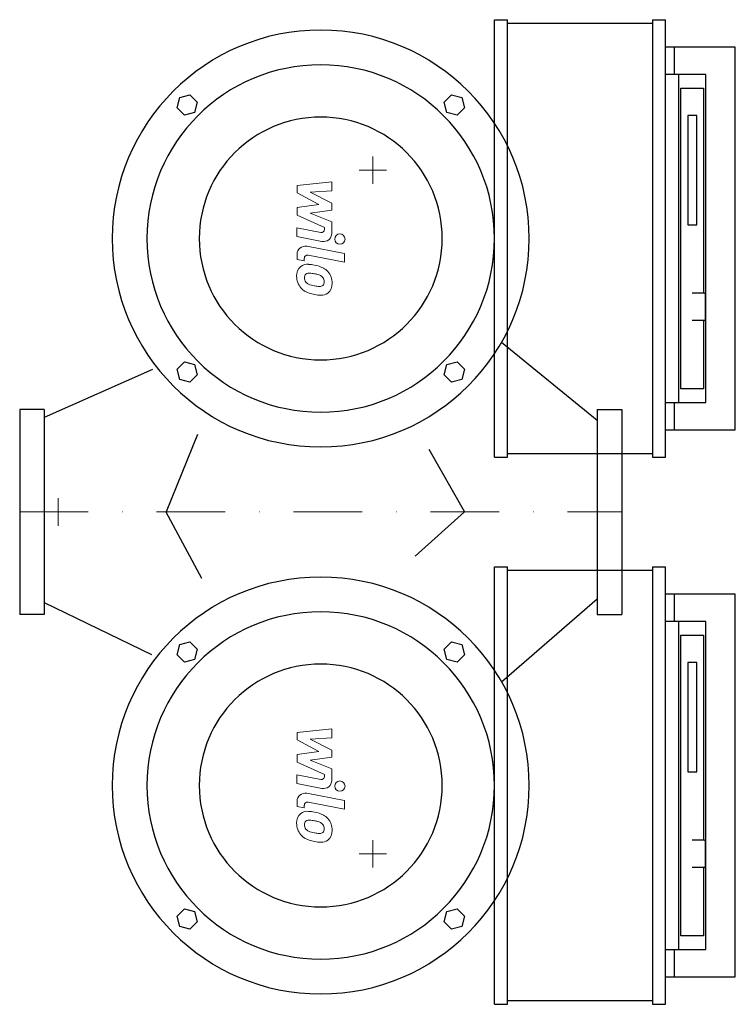
# Model space of a CAD drawing. Extents: x 0 to 523, y -360 to 360.
import ezdxf

# ---------------------------------------------------------------- set-up
doc = ezdxf.new("R2010")
doc.units = 0
doc.header["$LTSCALE"] = 100
doc.header["$MEASUREMENT"] = 0
doc.linetypes.add('DASHDOT', pattern=[1, 0.5, -0.25, 0, -0.25])
doc.layers.get('0').update_dxf_attribs({"color": 124})
doc.layers.add('CP_AXIS', color=143, linetype='DASHDOT', lineweight=18)
doc.layers.add('CP_DETAL', color=33, linetype='Continuous', lineweight=18)

msp = doc.modelspace()

# ---------------------------------------------------------------- linework, layer by layer
at = {"extrusion": (0.537666, -0.843158, 0)}
for p, q in [((347, 40), (347, 360)), ((347, 360), (356.57, 360)), ((356.57, 40), (356.57, 360)), ((356.57, 357.5), (462.42, 357.5)), ((462.42, 360), (471.99, 360)), ((462.42, 360), (462.42, 40)), ((471.99, 40), (471.99, 360)), ((523, 340), (471.99, 340)), ((478.36, 340), (478.36, 320)), ((523, 60), (523, 340)), ((501.46, 320), (471.99, 320)), ((481.66, 80), (481.66, 320)), ((501.46, 80), (501.46, 320)), ((483.31, 310), (499.81, 310)), ((483.31, 90), (483.31, 310)), ((499.81, 310), (499.81, 160)), ((488.26, 290), (488.26, 210)), ((494.86, 290), (488.26, 290)), ((494.86, 210), (494.86, 290)), ((488.26, 210), (494.86, 210)), ((500.49, 160), (491.56, 160)), ((501.12, 141), (501.12, 159)), ((500.49, 140), (491.56, 140)), ((499.81, 140), (499.81, 90)), ((499.81, 90), (483.31, 90)), ((471.99, 80), (501.46, 80)), ((478.36, 80), (478.36, 60)), ((471.99, 60), (523, 60)), ((347, 40), (356.57, 40)), ((462.42, 42.5), (356.57, 42.5)), ((462.42, 40), (471.99, 40)), ((347, -360), (347, -40)), ((347, -40), (356.57, -40)), ((356.57, -360), (356.57, -40)), ((356.57, -42.5), (462.42, -42.5)), ((462.42, -40), (471.99, -40)), ((462.42, -40), (462.42, -360)), ((471.99, -360), (471.99, -40)), ((523, -60), (471.99, -60)), ((478.36, -60), (478.36, -80)), ((523, -340), (523, -60)), ((501.46, -80), (471.99, -80)), ((481.66, -320), (481.66, -80)), ((501.46, -320), (501.46, -80)), ((483.31, -90), (499.81, -90)), ((483.31, -310), (483.31, -90)), ((499.81, -90), (499.81, -240)), ((488.26, -110), (488.26, -190)), ((494.86, -110), (488.26, -110)), ((494.86, -190), (494.86, -110)), ((488.26, -190), (494.86, -190)), ((500.49, -240), (491.56, -240)), ((501.12, -259), (501.12, -241)), ((500.49, -260), (491.56, -260)), ((499.81, -260), (499.81, -310)), ((499.81, -310), (483.31, -310)), ((471.99, -320), (501.46, -320)), ((478.36, -320), (478.36, -340)), ((471.99, -340), (523, -340)), ((462.42, -357.5), (356.57, -357.5)), ((347, -360), (356.57, -360)), ((462.42, -360), (471.99, -360))]:
    msp.add_line(p, q, dxfattribs=at)
at = {"extrusion": (0, 1, 0)}
for p, q in [((114.99, 295.66), (116.96, 303.04)), ((116.96, 303.04), (124.34, 305.01)), ((124.34, 305.01), (129.74, 299.61)), ((120.39, 290.26), (114.99, 295.66)), ((129.74, 299.61), (127.77, 292.23)), ((127.77, 292.23), (120.39, 290.26)), ((114.99, 104.34), (120.39, 109.74)), ((120.39, 109.74), (127.77, 107.77)), ((312.23, 107.77), (319.61, 109.74)), ((319.61, 109.74), (325.01, 104.34)), ((116.96, 96.96), (114.99, 104.34)), ((127.77, 107.77), (129.74, 100.39)), ((310.26, 100.39), (312.23, 107.77)), ((325.01, 104.34), (323.04, 96.96)), ((124.34, 94.99), (116.96, 96.96)), ((129.74, 100.39), (124.34, 94.99)), ((315.66, 94.99), (310.26, 100.39)), ((323.04, 96.96), (315.66, 94.99)), ((18, 75), (0, 75)), ((422, 75), (440, 75)), ((18, -75), (0, -75)), ((422, -75), (440, -75)), ((114.99, -104.34), (116.96, -96.96)), ((116.96, -96.96), (124.34, -94.99)), ((124.34, -94.99), (129.74, -100.39)), ((129.74, -100.39), (127.77, -107.77)), ((310.26, -100.39), (315.66, -94.99)), ((312.23, -107.77), (310.26, -100.39)), ((315.66, -94.99), (323.04, -96.96)), ((323.04, -96.96), (325.01, -104.34)), ((120.39, -109.74), (114.99, -104.34)), ((127.77, -107.77), (120.39, -109.74)), ((319.61, -109.74), (312.23, -107.77)), ((325.01, -104.34), (319.61, -109.74)), ((114.99, -295.66), (120.39, -290.26)), ((120.39, -290.26), (127.77, -292.23)), ((127.77, -292.23), (129.74, -299.61)), ((116.96, -303.04), (114.99, -295.66)), ((129.74, -299.61), (124.34, -305.01)), ((124.34, -305.01), (116.96, -303.04))]:
    msp.add_line(p, q, dxfattribs=at)
at = {"extrusion": (1, -2e-16, 0)}
for p, q in [((310.26, 299.61), (315.66, 305.01)), ((315.66, 305.01), (323.04, 303.04)), ((323.04, 303.04), (325.01, 295.66)), ((312.23, 292.23), (310.26, 299.61)), ((325.01, 295.66), (319.61, 290.26)), ((319.61, 290.26), (312.23, 292.23))]:
    msp.add_line(p, q, dxfattribs=at)
for p, q in [((352.24, 124.27), (422, 67.2)), ((96.94, 104.11), (18, 69.12)), ((0, 75), (0, -75)), ((18, 75), (18, -75)), ((422, 75), (422, -75)), ((440, 75), (440, -75)), ((129.91, 56.64), (106.94, 0)), ((298.97, 45.98), (325.04, 0)), ((289.12, -32.33), (325.04, 0)), ((133.06, -48.67), (106.94, -0.05)), ((352.24, -124.27), (422, -63.39)), ((18, -66.26), (96.23, -104.28))]:
    msp.add_line(p, q)
at = {"extrusion": (-1, 1e-16, 0)}
for p, q in [((310.26, -299.61), (312.23, -292.23)), ((312.23, -292.23), (319.61, -290.26)), ((319.61, -290.26), (325.01, -295.66)), ((315.66, -305.01), (310.26, -299.61)), ((325.01, -295.66), (323.04, -303.04)), ((323.04, -303.04), (315.66, -305.01))]:
    msp.add_line(p, q, dxfattribs=at)
for centre, major_axis, ratio, start_param, end_param in [((220, 200), (107.76, 107.76), 1, 5.497787, 11.780972), ((220, 200), (-89.8, 89.8), 1, 3.926991, 10.210176), ((220, 200), (-62.79, 62.79), 1, 3.926991, 10.210176), ((500.49, 159), (0, 1), 0.637681, -1.570796, 0), ((500.49, 141), (0, 1), 0.637681, 3.141593, 4.712389), ((220, -200), (-107.76, 107.76), 1, 3.926991, 10.210176), ((220, -200), (-89.8, 89.8), 1, 3.926991, 10.210176), ((220, -200), (-62.79, 62.79), 1, 3.926991, 10.210176), ((500.49, -241), (0, 1), 0.637681, -1.570796, 0), ((500.49, -259), (0, 1), 0.637681, 3.141593, 4.712389)]:
    msp.add_ellipse(centre, major_axis=major_axis, ratio=ratio, start_param=start_param, end_param=end_param)
at = {"layer": 'CP_AXIS'}
for p, q in [((258, 260), (258, 240)), ((268, 250), (248, 250)), ((28, 10), (28, -10)), ((0, 0), (440, 0)), ((38, 0), (18, 0)), ((258, -260), (258, -240)), ((268, -250), (248, -250))]:
    msp.add_line(p, q, dxfattribs=at)
at = {"layer": 'CP_DETAL'}
for p, q in [((202.67, 238.83), (228.03, 241.5)), ((202.67, 233.3), (202.67, 238.83)), ((228.03, 241.5), (228.03, 234.97)), ((218.59, 224.9), (202.67, 233.3)), ((228.03, 234.97), (212.36, 233.93)), ((212.36, 233.93), (228.03, 225.72)), ((202.67, 222.69), (218.59, 224.9)), ((228.03, 225.72), (228.03, 220.78)), ((202.67, 217.16), (202.67, 222.69)), ((222.68, 208.05), (202.67, 217.16)), ((228.03, 220.78), (212.36, 218.62)), ((212.36, 218.62), (228.03, 212.28)), ((228.03, 212.28), (228.05, 203.78)), ((202.65, 207.69), (220, 204.35)), ((202.65, 201.36), (202.65, 207.69)), ((222.68, 206.57), (222.68, 208.05)), ((220.9, 197.86), (202.65, 201.36)), ((202.67, 184.69), (202.67, 188.4)), ((209.83, 194.3), (237.33, 188.95)), ((237.33, 182.63), (210.71, 187.8)), ((237.33, 188.95), (237.33, 182.63)), ((208.02, 183.65), (202.67, 184.69)), ((208.02, 185.59), (208.02, 183.65)), ((202.67, -161.17), (228.03, -158.5)), ((202.67, -166.7), (202.67, -161.17)), ((228.03, -165.03), (212.36, -166.07)), ((228.03, -158.5), (228.03, -165.03)), ((218.59, -175.1), (202.67, -166.7)), ((212.36, -166.07), (228.03, -174.28)), ((202.67, -177.31), (218.59, -175.1)), ((202.67, -182.84), (202.67, -177.31)), ((228.03, -179.22), (212.36, -181.38)), ((228.03, -174.28), (228.03, -179.22)), ((222.68, -191.95), (202.67, -182.84)), ((212.36, -181.38), (228.03, -187.72)), ((202.65, -192.31), (220, -195.65)), ((202.65, -198.64), (202.65, -192.31)), ((222.68, -193.43), (222.68, -191.95)), ((228.03, -187.72), (228.05, -196.22)), ((220.9, -202.14), (202.65, -198.64)), ((209.83, -205.7), (237.33, -211.05)), ((202.67, -215.31), (202.67, -211.6)), ((208.02, -216.35), (202.67, -215.31)), ((208.02, -214.41), (208.02, -216.35)), ((237.33, -217.37), (210.71, -212.2)), ((237.33, -211.05), (237.33, -217.37))]:
    msp.add_line(p, q, dxfattribs=at)
for centre in [(233.99, 199.58), (233.99, -200.42)]:
    msp.add_circle(centre, 3.76, dxfattribs=at)
for centre, radius, start, end in [((220.43, 206.57), 2.25, 259.12824, 0.03612), ((222.04, 203.76), 6.01, 259.14628, 0.1097), ((208.68, 188.4), 6.01, 79.00415, 180), ((210.28, 185.59), 2.25, 79.00415, 180), ((210.21, 173.28), 7.88, 83.44296, 126.79019), ((209.29, 151.05), 30.11, 78.33329, 86.52588), ((211.93, 158.59), 22.22, 63.11154, 81.0742), ((210.86, 172.99), 8.51, 129.11758, 184.24105), ((211.26, 171.52), 3.2, 130.25404, 184.7357), ((211.5, 170.74), 3.97, 83.0647, 125.67225), ((210.77, 152.85), 21.86, 77.85106, 86.83157), ((208.91, 140.36), 34.47, 75.01044, 79.18658), ((216.47, 166.97), 6.82, 42.32247, 78.54459), ((216.22, 168.08), 11.82, 40.4936, 60.86472), ((215.74, 167.47), 12.59, 359.32867, 41.19838), ((215.3, 172.29), 12.92, 179.67378, 220.63898), ((219.23, 172.07), 11.19, 184.18455, 192.23013), ((212.75, 171.08), 4.66, 197.23719, 220.2783), ((213.5, 171.83), 5.72, 221.13806, 244.81622), ((218.67, 184.16), 19.09, 246.53024, 260.06328), ((219.29, 168.74), 3.79, 268.4755, 305.93303), ((217.97, 168.53), 4.66, 358.6944, 40.59674), ((219.75, 167.85), 2.8, 308.89188, 338.62272), ((218.38, 168.33), 4.25, 339.364, 1.28334), ((219.61, 166.74), 8.73, 309.86254, 3.78775), ((214.98, 172.12), 12.57, 221.00226, 254.05833), ((222.39, 195.7), 37.28, 253.06336, 259.16054), ((219.83, 189.1), 24.15, 259.37609, 268.47941), ((220.77, 184.02), 25.52, 257.78458, 268.75865), ((220.59, 166.18), 7.68, 267.21753, 306.91765), ((220.43, -193.43), 2.25, 259.12824, 0.03612), ((222.04, -196.24), 6.01, 259.14628, 0.1097), ((208.68, -211.6), 6.01, 79.00415, 180), ((210.28, -214.41), 2.25, 79.00415, 180), ((210.86, -227.01), 8.51, 129.11758, 184.24105), ((210.21, -226.72), 7.88, 83.44296, 126.79019), ((209.29, -248.95), 30.11, 78.33329, 86.52588), ((211.93, -241.41), 22.22, 63.11154, 81.0742), ((216.22, -231.92), 11.82, 40.4936, 60.86472), ((215.3, -227.71), 12.92, 179.67378, 220.63898), ((211.26, -228.48), 3.2, 130.25404, 184.7357), ((219.23, -227.93), 11.19, 184.18455, 192.23013), ((212.75, -228.92), 4.66, 197.23719, 220.2783), ((211.5, -229.26), 3.97, 83.0647, 125.67225), ((210.77, -247.15), 21.86, 77.85106, 86.83157), ((208.91, -259.64), 34.47, 75.01044, 79.18658), ((216.47, -233.03), 6.82, 42.32247, 78.54459), ((217.97, -231.47), 4.66, 358.6944, 40.59674), ((215.74, -232.53), 12.59, 359.32867, 41.19838), ((214.98, -227.88), 12.57, 221.00226, 254.05833), ((213.5, -228.17), 5.72, 221.13806, 244.81622), ((218.67, -215.84), 19.09, 246.53024, 260.06328), ((219.83, -210.9), 24.15, 259.37609, 268.47941), ((219.29, -231.26), 3.79, 268.4755, 305.93303), ((219.75, -232.15), 2.8, 308.89188, 338.62272), ((218.38, -231.67), 4.25, 339.364, 1.28334), ((219.61, -233.26), 8.73, 309.86254, 3.78775), ((222.39, -204.3), 37.28, 253.06336, 259.16054), ((220.77, -215.98), 25.52, 257.78458, 268.75865), ((220.59, -233.82), 7.68, 267.21753, 306.91765)]:
    msp.add_arc(centre, radius, start, end, dxfattribs=at)

doc.saveas('drawing.dxf')
